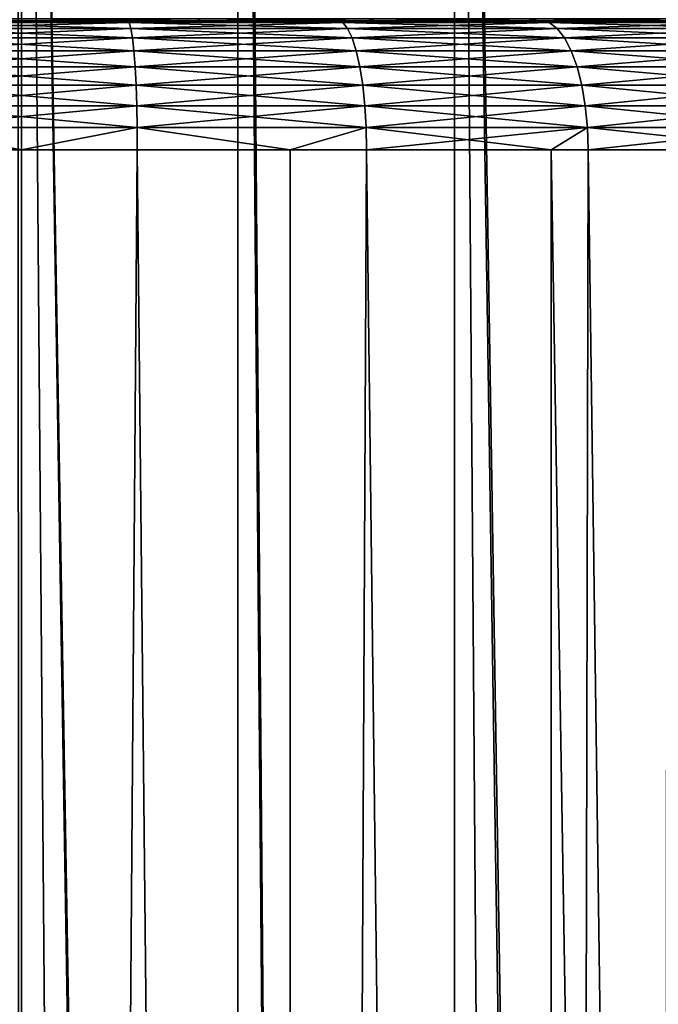
# Model space of a CAD drawing. Extents: x -23 to 23, y -172 to 23.
# Drawn here: x 0 to 2, y -33 to -30 of the extents above; entities that cross this region are included whole.
import ezdxf

# ---------------------------------------------------------------- set-up
doc = ezdxf.new("R2010")
doc.units = 0
doc.layers.add('L1', color=7, linetype='CONTINUOUS')
doc.layers.add('L2', color=7, linetype='CONTINUOUS')

msp = doc.modelspace()

# ---------------------------------------------------------------- linework, layer by layer
at = {"layer": 'L1', "color": 7}
for points in [[(2.431588, -123.1019, -10.66138), (2.502908, -22.36035, -10.68024), (1.675705, -22.43751, -10.49661)], [(2.495585, -22.36117, -29.32172), (3.297491, -123.1019, -29.06139), (1.675705, -22.43751, -29.50339)], [(3.289056, -123.1019, -10.96434), (2.502908, -22.36035, -10.68024), (2.431588, -123.1019, -10.66138)], [(1.669848, -123.1019, -10.53076), (1.675705, -22.43751, -10.49661), (0.839188, -22.48435, -10.38656)], [(1.675705, -22.43751, -29.50339), (1.674759, -123.1019, -29.49976), (0.844753, -22.48414, -29.61295)], [(2.431588, -123.1019, -10.66138), (1.675705, -22.43751, -10.49661), (1.669848, -123.1019, -10.53076)], [(1.675705, -22.43751, -29.50339), (3.214799, -123.1019, -29.09877), (1.674759, -123.1019, -29.49976)], [(3.297491, -123.1019, -29.06139), (3.214799, -123.1019, -29.09877), (1.675705, -22.43751, -29.50339)], [(-1.630858, -123.1019, -29.51119), (-0.01297, -22.49976, -29.64943), (0, -123.1019, -29.65)], [(-0.012974, -22.5, -10.35001), (-0.818377, -123.1019, -10.38476), (-0.000024, -22.49976, -10.35056)], [(0, -123.1019, -10.38476), (-0.000024, -22.49976, -10.35056), (-0.818377, -123.1019, -10.38476)], [(0, -123.1019, -29.65), (-0.01297, -22.49976, -29.64943), (0, -22.5, -29.65)], [(0.818377, -123.1019, -10.38476), (0.839188, -22.48435, -10.38656), (-0.000024, -22.49976, -10.35056)], [(0.818377, -123.1019, -10.38476), (-0.000024, -22.49976, -10.35056), (0, -123.1019, -10.38476)], [(0.844753, -22.48414, -29.61295), (1.674759, -123.1019, -29.49976), (0, -22.5, -29.65)], [(0, -123.1019, -29.65), (0, -22.5, -29.65), (1.630858, -123.1019, -29.51119)], [(1.630858, -123.1019, -29.51119), (0, -22.5, -29.65), (1.674759, -123.1019, -29.49976)], [(1.669848, -123.1019, -10.53076), (0.839188, -22.48435, -10.38656), (0.818377, -123.1019, -10.38476)]]:
    msp.add_3dface(points, dxfattribs=at)
at = {"layer": 'L2', "color": 7}
for points in [[(-0.694593, -29.6, 25.67525), (-1.223865, -29.6, 27.09812), (0, -29.6, 25.73602)], [(-1.223865, -29.6, 27.09812), (-0.411016, -29.6, 27.22064), (0, -29.6, 25.73602)], [(0, -29.6, 25.73602), (0, -29.5924, 25.6492), (-0.694593, -29.6, 25.67525)], [(-0.694593, -29.6, 25.67525), (0, -29.5924, 25.6492), (-0.679516, -29.5924, 25.58975)], [(-0.694593, -29.6, 17.79679), (-0.679516, -29.5924, 17.88229), (0, -29.6, 17.73602)], [(0, -29.6, 17.73602), (-0.411016, -29.6, 16.2514), (-0.694593, -29.6, 17.79679)], [(0, -29.6, 17.73602), (-0.679516, -29.5924, 17.88229), (0, -29.5924, 17.82284)], [(0.417504, -29.6076, 27.30722), (-0.411016, -29.6, 27.22064), (-0.417504, -29.6076, 27.30722)], [(-0.417504, -29.6076, 16.16482), (-0.411016, -29.6, 16.2514), (0.411016, -29.6, 16.2514)], [(-0.417504, -29.6076, 16.16482), (0.411016, -29.6, 16.2514), (0.417504, -29.6076, 16.16482)], [(0, -29.6, 17.73602), (0.411016, -29.6, 16.2514), (-0.411016, -29.6, 16.2514)], [(0, -29.6, 25.73602), (-0.411016, -29.6, 27.22064), (0.411016, -29.6, 27.22064)], [(0.417504, -29.6076, 27.30722), (0.411016, -29.6, 27.22064), (-0.411016, -29.6, 27.22064)], [(0.694593, -29.6, 25.67525), (0.679516, -29.5924, 25.58975), (0, -29.6, 25.73602)], [(0, -29.6, 25.73602), (0.679516, -29.5924, 25.58975), (0, -29.5924, 25.6492)], [(0, -29.6, 17.73602), (0, -29.5924, 17.82284), (0.694593, -29.6, 17.79679)], [(0.694593, -29.6, 17.79679), (0, -29.5924, 17.82284), (0.679516, -29.5924, 17.88229)], [(0.694593, -29.6, 17.79679), (0.411016, -29.6, 16.2514), (0, -29.6, 17.73602)], [(0, -29.6, 25.73602), (0.411016, -29.6, 27.22064), (0.694593, -29.6, 25.67525)], [(0.694593, -29.6, 17.79679), (1.223865, -29.6, 16.37392), (0.411016, -29.6, 16.2514)], [(0.694593, -29.6, 25.67525), (0.411016, -29.6, 27.22064), (1.223865, -29.6, 27.09812)], [(1.243185, -29.6076, 27.18277), (1.223865, -29.6, 27.09812), (0.411016, -29.6, 27.22064)], [(1.243185, -29.6076, 27.18277), (0.411016, -29.6, 27.22064), (0.417504, -29.6076, 27.30722)], [(0.417504, -29.6076, 16.16482), (0.411016, -29.6, 16.2514), (1.223865, -29.6, 16.37392)], [(0.417504, -29.6076, 16.16482), (1.223865, -29.6, 16.37392), (1.243185, -29.6076, 16.28927)], [(0.694593, -29.6, 25.67525), (1.338385, -29.5924, 25.4132), (0.679516, -29.5924, 25.58975)], [(0.694593, -29.6, 17.79679), (0.679516, -29.5924, 17.88229), (1.368081, -29.6, 17.97725)], [(1.368081, -29.6, 17.97725), (0.679516, -29.5924, 17.88229), (1.338385, -29.5924, 18.05884)], [(1.368081, -29.6, 25.49479), (1.338385, -29.5924, 25.4132), (0.694593, -29.6, 25.67525)], [(1.368081, -29.6, 17.97725), (2.009376, -29.6, 16.61622), (0.694593, -29.6, 17.79679)], [(0.694593, -29.6, 17.79679), (2.009376, -29.6, 16.61622), (1.223865, -29.6, 16.37392)], [(0.694593, -29.6, 25.67525), (1.223865, -29.6, 27.09812), (1.368081, -29.6, 25.49479)], [(1.368081, -29.6, 25.49479), (1.223865, -29.6, 27.09812), (2.009376, -29.6, 26.85583)], [(2.041096, -29.6076, 26.93665), (2.009376, -29.6, 26.85583), (1.223865, -29.6, 27.09812)], [(2.041096, -29.6076, 26.93665), (1.223865, -29.6, 27.09812), (1.243185, -29.6076, 27.18277)], [(1.243185, -29.6076, 16.28927), (1.223865, -29.6, 16.37392), (2.009376, -29.6, 16.61622)], [(1.243185, -29.6076, 16.28927), (2.009376, -29.6, 16.61622), (2.041096, -29.6076, 16.53539)], [(1.368081, -29.6, 25.49479), (1.956588, -29.5924, 25.12493), (1.338385, -29.5924, 25.4132)], [(1.368081, -29.6, 17.97725), (1.338385, -29.5924, 18.05884), (2, -29.6, 18.27192)], [(2, -29.6, 18.27192), (1.338385, -29.5924, 18.05884), (1.956588, -29.5924, 18.34711)], [(2, -29.6, 25.20012), (1.956588, -29.5924, 25.12493), (1.368081, -29.6, 25.49479)], [(2, -29.6, 18.27192), (2.75, -29.6, 16.97288), (1.368081, -29.6, 17.97725)], [(1.368081, -29.6, 17.97725), (2.75, -29.6, 16.97288), (2.009376, -29.6, 16.61622)], [(1.368081, -29.6, 25.49479), (2.009376, -29.6, 26.85583), (2, -29.6, 25.20012)], [(2, -29.6, 25.20012), (2.515341, -29.5924, 24.73369), (1.956588, -29.5924, 25.12493)], [(2, -29.6, 18.27192), (1.956588, -29.5924, 18.34711), (2.57115, -29.6, 18.67184)], [(2.57115, -29.6, 18.67184), (1.956588, -29.5924, 18.34711), (2.515341, -29.5924, 18.73835)], [(2.57115, -29.6, 24.8002), (2.515341, -29.5924, 24.73369), (2, -29.6, 25.20012)], [(2.57115, -29.6, 18.67184), (3.429194, -29.6, 17.43595), (2, -29.6, 18.27192)], [(2, -29.6, 18.27192), (3.429194, -29.6, 17.43595), (2.75, -29.6, 16.97288)], [(2, -29.6, 25.20012), (2.009376, -29.6, 26.85583), (2.75, -29.6, 26.49916)], [(2, -29.6, 25.20012), (2.75, -29.6, 26.49916), (2.57115, -29.6, 24.8002)], [(2.793412, -29.6076, 26.57435), (2.75, -29.6, 26.49916), (2.009376, -29.6, 26.85583)], [(2.793412, -29.6076, 26.57435), (2.009376, -29.6, 26.85583), (2.041096, -29.6076, 26.93665)], [(2.041096, -29.6076, 16.53539), (2.009376, -29.6, 16.61622), (2.75, -29.6, 16.97288)], [(2.041096, -29.6076, 16.53539), (2.75, -29.6, 16.97288), (2.793412, -29.6076, 16.89769)], [(0.429698, -29.66699, 27.46994), (-0.423795, -29.63015, 27.39117), (-0.429698, -29.66699, 27.46994)], [(-0.429698, -29.66699, 16.0021), (-0.423795, -29.63015, 16.08087), (0.423795, -29.63015, 16.08087)], [(-0.429698, -29.66699, 16.0021), (0.423795, -29.63015, 16.08087), (0.429698, -29.66699, 16.0021)], [(0.423795, -29.63015, 27.39117), (-0.417504, -29.6076, 27.30722), (-0.423795, -29.63015, 27.39117)], [(-0.423795, -29.63015, 16.08087), (-0.417504, -29.6076, 16.16482), (0.417504, -29.6076, 16.16482)], [(-0.423795, -29.63015, 16.08087), (0.417504, -29.6076, 16.16482), (0.423795, -29.63015, 16.08087)], [(0.429698, -29.66699, 27.46994), (0.423795, -29.63015, 27.39117), (-0.423795, -29.63015, 27.39117)], [(0.423795, -29.63015, 27.39117), (0.417504, -29.6076, 27.30722), (-0.417504, -29.6076, 27.30722)], [(1.261918, -29.63015, 27.26485), (1.243185, -29.6076, 27.18277), (0.417504, -29.6076, 27.30722)], [(1.261918, -29.63015, 27.26485), (0.417504, -29.6076, 27.30722), (0.423795, -29.63015, 27.39117)], [(0.423795, -29.63015, 16.08087), (0.417504, -29.6076, 16.16482), (1.243185, -29.6076, 16.28927)], [(0.423795, -29.63015, 16.08087), (1.243185, -29.6076, 16.28927), (1.261918, -29.63015, 16.2072)], [(1.279495, -29.66699, 27.34186), (1.261918, -29.63015, 27.26485), (0.423795, -29.63015, 27.39117)], [(1.279495, -29.66699, 27.34186), (0.423795, -29.63015, 27.39117), (0.429698, -29.66699, 27.46994)], [(0.429698, -29.66699, 16.0021), (0.423795, -29.63015, 16.08087), (1.261918, -29.63015, 16.2072)], [(0.429698, -29.66699, 16.0021), (1.261918, -29.63015, 16.2072), (1.279495, -29.66699, 16.13018)], [(2.071853, -29.63015, 27.01502), (2.041096, -29.6076, 26.93665), (1.243185, -29.6076, 27.18277)], [(2.071853, -29.63015, 27.01502), (1.243185, -29.6076, 27.18277), (1.261918, -29.63015, 27.26485)], [(1.261918, -29.63015, 16.2072), (1.243185, -29.6076, 16.28927), (2.041096, -29.6076, 16.53539)], [(1.261918, -29.63015, 16.2072), (2.041096, -29.6076, 16.53539), (2.071853, -29.63015, 16.45703)], [(2.100711, -29.66699, 27.08855), (2.071853, -29.63015, 27.01502), (1.261918, -29.63015, 27.26485)], [(2.100711, -29.66699, 27.08855), (1.261918, -29.63015, 27.26485), (1.279495, -29.66699, 27.34186)], [(1.279495, -29.66699, 16.13018), (1.261918, -29.63015, 16.2072), (2.071853, -29.63015, 16.45703)], [(1.279495, -29.66699, 16.13018), (2.071853, -29.63015, 16.45703), (2.100711, -29.66699, 16.3835)], [(2.835505, -29.63015, 26.64726), (2.793412, -29.6076, 26.57435), (2.041096, -29.6076, 26.93665)], [(2.835505, -29.63015, 26.64726), (2.041096, -29.6076, 26.93665), (2.071853, -29.63015, 27.01502)], [(2.071853, -29.63015, 16.45703), (2.041096, -29.6076, 16.53539), (2.793412, -29.6076, 16.89769)], [(2.071853, -29.63015, 16.45703), (2.793412, -29.6076, 16.89769), (2.835505, -29.63015, 16.82478)], [(2.875, -29.66699, 26.71567), (2.835505, -29.63015, 26.64726), (2.071853, -29.63015, 27.01502)], [(2.875, -29.66699, 26.71567), (2.071853, -29.63015, 27.01502), (2.100711, -29.66699, 27.08855)], [(2.100711, -29.66699, 16.3835), (2.071853, -29.63015, 16.45703), (2.835505, -29.63015, 16.82478)], [(2.100711, -29.66699, 16.3835), (2.835505, -29.63015, 16.82478), (2.875, -29.66699, 16.75637)], [(0.435033, -29.71698, 27.54114), (-0.429698, -29.66699, 27.46994), (-0.435033, -29.71698, 27.54114)], [(-0.435033, -29.71698, 15.9309), (-0.429698, -29.66699, 16.0021), (0.429698, -29.66699, 16.0021)], [(-0.435033, -29.71698, 15.9309), (0.429698, -29.66699, 16.0021), (0.435033, -29.71698, 15.9309)], [(0.435033, -29.71698, 27.54114), (0.429698, -29.66699, 27.46994), (-0.429698, -29.66699, 27.46994)], [(1.295382, -29.71698, 27.41146), (1.279495, -29.66699, 27.34186), (0.429698, -29.66699, 27.46994)], [(1.295382, -29.71698, 27.41146), (0.429698, -29.66699, 27.46994), (0.435033, -29.71698, 27.54114)], [(0.435033, -29.71698, 15.9309), (0.429698, -29.66699, 16.0021), (1.279495, -29.66699, 16.13018)], [(0.435033, -29.71698, 15.9309), (1.279495, -29.66699, 16.13018), (1.295382, -29.71698, 16.06058)], [(2.126794, -29.71698, 27.155), (2.100711, -29.66699, 27.08855), (1.279495, -29.66699, 27.34186)], [(2.126794, -29.71698, 27.155), (1.279495, -29.66699, 27.34186), (1.295382, -29.71698, 27.41146)], [(1.295382, -29.71698, 16.06058), (1.279495, -29.66699, 16.13018), (2.100711, -29.66699, 16.3835)], [(1.295382, -29.71698, 16.06058), (2.100711, -29.66699, 16.3835), (2.126794, -29.71698, 16.31704)], [(2.910697, -29.71698, 26.7775), (2.875, -29.66699, 26.71567), (2.100711, -29.66699, 27.08855)], [(2.910697, -29.71698, 26.7775), (2.100711, -29.66699, 27.08855), (2.126794, -29.71698, 27.155)], [(2.126794, -29.71698, 16.31704), (2.100711, -29.66699, 16.3835), (2.875, -29.66699, 16.75637)], [(2.126794, -29.71698, 16.31704), (2.875, -29.66699, 16.75637), (2.910697, -29.71698, 16.69455)], [(0.439639, -29.77861, 27.60259), (-0.435033, -29.71698, 27.54114), (-0.439639, -29.77861, 27.60259)], [(-0.439639, -29.77861, 15.86945), (-0.435033, -29.71698, 15.9309), (0.435033, -29.71698, 15.9309)], [(-0.439639, -29.77861, 15.86945), (0.435033, -29.71698, 15.9309), (0.439639, -29.77861, 15.86945)], [(0.439639, -29.77861, 27.60259), (0.435033, -29.71698, 27.54114), (-0.435033, -29.71698, 27.54114)], [(1.309096, -29.77861, 27.47154), (1.295382, -29.71698, 27.41146), (0.435033, -29.71698, 27.54114)], [(1.309096, -29.77861, 27.47154), (0.435033, -29.71698, 27.54114), (0.439639, -29.77861, 27.60259)], [(0.439639, -29.77861, 15.86945), (0.435033, -29.71698, 15.9309), (1.295382, -29.71698, 16.06058)], [(0.439639, -29.77861, 15.86945), (1.295382, -29.71698, 16.06058), (1.309096, -29.77861, 16.0005)], [(2.149309, -29.77861, 27.21237), (2.126794, -29.71698, 27.155), (1.295382, -29.71698, 27.41146)], [(2.149309, -29.77861, 27.21237), (1.295382, -29.71698, 27.41146), (1.309096, -29.77861, 27.47154)], [(1.309096, -29.77861, 16.0005), (1.295382, -29.71698, 16.06058), (2.126794, -29.71698, 16.31704)], [(1.309096, -29.77861, 16.0005), (2.126794, -29.71698, 16.31704), (2.149309, -29.77861, 16.25967)], [(2.941511, -29.77861, 26.83087), (2.910697, -29.71698, 26.7775), (2.126794, -29.71698, 27.155)], [(2.941511, -29.77861, 26.83087), (2.126794, -29.71698, 27.155), (2.149309, -29.77861, 27.21237)], [(2.149309, -29.77861, 16.25967), (2.126794, -29.71698, 16.31704), (2.910697, -29.71698, 16.69455)], [(2.149309, -29.77861, 16.25967), (2.910697, -29.71698, 16.69455), (2.941511, -29.77861, 16.64117)], [(0.443375, -29.85, 27.65244), (-0.439639, -29.77861, 27.60259), (-0.443375, -29.85, 27.65244)], [(-0.443375, -29.85, 15.8196), (-0.439639, -29.77861, 15.86945), (0.439639, -29.77861, 15.86945)], [(-0.443375, -29.85, 15.8196), (0.439639, -29.77861, 15.86945), (0.443375, -29.85, 15.8196)], [(0.443375, -29.85, 27.65244), (0.439639, -29.77861, 27.60259), (-0.439639, -29.77861, 27.60259)], [(1.320219, -29.85, 27.52028), (1.309096, -29.77861, 27.47154), (0.439639, -29.77861, 27.60259)], [(1.320219, -29.85, 27.52028), (0.439639, -29.77861, 27.60259), (0.443375, -29.85, 27.65244)], [(0.443375, -29.85, 15.8196), (0.439639, -29.77861, 15.86945), (1.309096, -29.77861, 16.0005)], [(0.443375, -29.85, 15.8196), (1.309096, -29.77861, 16.0005), (1.320219, -29.85, 15.95176)], [(2.167573, -29.85, 27.25891), (2.149309, -29.77861, 27.21237), (1.309096, -29.77861, 27.47154)], [(2.167573, -29.85, 27.25891), (1.309096, -29.77861, 27.47154), (1.320219, -29.85, 27.52028)], [(1.320219, -29.85, 15.95176), (1.309096, -29.77861, 16.0005), (2.149309, -29.77861, 16.25967)], [(1.320219, -29.85, 15.95176), (2.149309, -29.77861, 16.25967), (2.167573, -29.85, 16.21314)], [(2.966506, -29.85, 26.87416), (2.941511, -29.77861, 26.83087), (2.149309, -29.77861, 27.21237)], [(2.966506, -29.85, 26.87416), (2.149309, -29.77861, 27.21237), (2.167573, -29.85, 27.25891)], [(2.167573, -29.85, 16.21314), (2.149309, -29.77861, 16.25967), (2.941511, -29.77861, 16.64117)], [(2.167573, -29.85, 16.21314), (2.941511, -29.77861, 16.64117), (2.966506, -29.85, 16.59788)], [(0.446127, -29.92899, 27.68917), (-0.443375, -29.85, 27.65244), (-0.446127, -29.92899, 27.68917)], [(-0.446127, -29.92899, 15.78287), (-0.443375, -29.85, 15.8196), (0.443375, -29.85, 15.8196)], [(-0.446127, -29.92899, 15.78287), (0.443375, -29.85, 15.8196), (0.446127, -29.92899, 15.78287)], [(0.446127, -29.92899, 27.68917), (0.443375, -29.85, 27.65244), (-0.443375, -29.85, 27.65244)], [(1.328416, -29.92899, 27.55619), (1.320219, -29.85, 27.52028), (0.443375, -29.85, 27.65244)], [(1.328416, -29.92899, 27.55619), (0.443375, -29.85, 27.65244), (0.446127, -29.92899, 27.68917)], [(0.446127, -29.92899, 15.78287), (0.443375, -29.85, 15.8196), (1.320219, -29.85, 15.95176)], [(0.446127, -29.92899, 15.78287), (1.320219, -29.85, 15.95176), (1.328416, -29.92899, 15.91585)], [(2.18103, -29.92899, 27.29319), (2.167573, -29.85, 27.25891), (1.320219, -29.85, 27.52028)], [(2.18103, -29.92899, 27.29319), (1.320219, -29.85, 27.52028), (1.328416, -29.92899, 27.55619)], [(1.328416, -29.92899, 15.91585), (1.320219, -29.85, 15.95176), (2.167573, -29.85, 16.21314)], [(1.328416, -29.92899, 15.91585), (2.167573, -29.85, 16.21314), (2.18103, -29.92899, 16.17885)], [(2.984923, -29.92899, 26.90606), (2.966506, -29.85, 26.87416), (2.167573, -29.85, 27.25891)], [(2.984923, -29.92899, 26.90606), (2.167573, -29.85, 27.25891), (2.18103, -29.92899, 27.29319)], [(2.18103, -29.92899, 16.17885), (2.167573, -29.85, 16.21314), (2.966506, -29.85, 16.59788)], [(2.18103, -29.92899, 16.17885), (2.966506, -29.85, 16.59788), (2.984923, -29.92899, 16.56598)], [(0.447813, -30.01318, 27.71167), (-0.446127, -29.92899, 27.68917), (-0.447813, -30.01318, 27.71167)], [(-0.447813, -30.01318, 15.76037), (-0.446127, -29.92899, 15.78287), (0.446127, -29.92899, 15.78287)], [(-0.447813, -30.01318, 15.76037), (0.446127, -29.92899, 15.78287), (0.447813, -30.01318, 15.76037)], [(0.447813, -30.01318, 27.71167), (0.446127, -29.92899, 27.68917), (-0.446127, -29.92899, 27.68917)], [(1.333435, -30.01318, 27.57818), (1.328416, -29.92899, 27.55619), (0.446127, -29.92899, 27.68917)], [(1.333435, -30.01318, 27.57818), (0.446127, -29.92899, 27.68917), (0.447813, -30.01318, 27.71167)], [(0.447813, -30.01318, 15.76037), (0.446127, -29.92899, 15.78287), (1.328416, -29.92899, 15.91585)], [(0.447813, -30.01318, 15.76037), (1.328416, -29.92899, 15.91585), (1.333435, -30.01318, 15.89386)], [(2.189271, -30.01318, 27.31419), (2.18103, -29.92899, 27.29319), (1.328416, -29.92899, 27.55619)], [(2.189271, -30.01318, 27.31419), (1.328416, -29.92899, 27.55619), (1.333435, -30.01318, 27.57818)], [(1.333435, -30.01318, 15.89386), (1.328416, -29.92899, 15.91585), (2.18103, -29.92899, 16.17885)], [(1.333435, -30.01318, 15.89386), (2.18103, -29.92899, 16.17885), (2.189271, -30.01318, 16.15785)], [(2.996202, -30.01318, 26.9256), (2.984923, -29.92899, 26.90606), (2.18103, -29.92899, 27.29319)], [(2.996202, -30.01318, 26.9256), (2.18103, -29.92899, 27.29319), (2.189271, -30.01318, 27.31419)], [(2.189271, -30.01318, 16.15785), (2.18103, -29.92899, 16.17885), (2.984923, -29.92899, 16.56598)], [(2.189271, -30.01318, 16.15785), (2.984923, -29.92899, 16.56598), (2.996202, -30.01318, 16.54645)], [(0, -30.1, 15.7528), (-0.448381, -30.1, 15.7528), (-0.447813, -30.01318, 15.76037)], [(-0.447813, -30.01318, 27.71167), (-0.448381, -30.1, 27.71924), (0, -30.1, 27.71924)], [(0.447813, -30.01318, 15.76037), (0, -30.1, 15.7528), (-0.447813, -30.01318, 15.76037)], [(-0.447813, -30.01318, 27.71167), (0, -30.1, 27.71924), (0.447813, -30.01318, 27.71167)], [(0.447813, -30.01318, 15.76037), (0.448381, -30.1, 15.7528), (0, -30.1, 15.7528)], [(0, -30.1, 27.71924), (0.448381, -30.1, 27.71924), (0.447813, -30.01318, 27.71167)], [(1.333435, -30.01318, 15.89386), (1.039666, -30.1, 15.84192), (0.447813, -30.01318, 15.76037)], [(1.039666, -30.1, 15.84192), (0.448381, -30.1, 15.7528), (0.447813, -30.01318, 15.76037)], [(0.447813, -30.01318, 27.71167), (0.448381, -30.1, 27.71924), (1.039666, -30.1, 27.63012)], [(0.447813, -30.01318, 27.71167), (1.039666, -30.1, 27.63012), (1.333435, -30.01318, 27.57818)], [(1.333435, -30.01318, 15.89386), (1.335126, -30.1, 15.88645), (1.039666, -30.1, 15.84192)], [(1.333435, -30.01318, 27.57818), (1.039666, -30.1, 27.63012), (1.335126, -30.1, 27.58559)], [(2.189271, -30.01318, 16.15785), (2.049374, -30.1, 16.10677), (1.333435, -30.01318, 15.89386)], [(2.049374, -30.1, 16.10677), (1.335126, -30.1, 15.88645), (1.333435, -30.01318, 15.89386)], [(1.333435, -30.01318, 27.57818), (1.335126, -30.1, 27.58559), (2.189271, -30.01318, 27.31419)], [(2.189271, -30.01318, 27.31419), (1.335126, -30.1, 27.58559), (2.049374, -30.1, 27.36527)], [(2.189271, -30.01318, 16.15785), (2.192046, -30.1, 16.15078), (2.049374, -30.1, 16.10677)], [(2.049374, -30.1, 27.36527), (2.192046, -30.1, 27.32126), (2.189271, -30.01318, 27.31419)], [(2.996202, -30.01318, 16.54645), (2.192046, -30.1, 16.15078), (2.189271, -30.01318, 16.15785)], [(2.189271, -30.01318, 27.31419), (2.192046, -30.1, 27.32126), (3, -30.1, 26.93217)], [(2.189271, -30.01318, 27.31419), (3, -30.1, 26.93217), (2.996202, -30.01318, 26.9256)], [(2.996202, -30.01318, 16.54645), (3, -30.1, 16.53987), (2.192046, -30.1, 16.15078)], [(-1.041889, -88.6, 15.82718), (-0.448381, -30.1, 15.7528), (0, -88.6, 15.73602)], [(0, -88.6, 27.73602), (-0.448381, -30.1, 27.71924), (-1.041889, -88.6, 27.64487)], [(-0.448381, -30.1, 15.7528), (0, -30.1, 15.7528), (0, -88.6, 15.73602)], [(0, -88.6, 27.73602), (0, -30.1, 27.71924), (-0.448381, -30.1, 27.71924)], [(0, -88.6, 15.73602), (0, -30.1, 15.7528), (0.448381, -30.1, 15.7528)], [(0, -88.6, 15.73602), (0.448381, -30.1, 15.7528), (1.041889, -88.6, 15.82718)], [(1.041889, -88.6, 27.64487), (0.448381, -30.1, 27.71924), (0, -88.6, 27.73602)], [(0.448381, -30.1, 27.71924), (0, -30.1, 27.71924), (0, -88.6, 27.73602)], [(0.448381, -30.1, 15.7528), (1.039666, -30.1, 15.84192), (1.041889, -88.6, 15.82718)], [(1.041889, -88.6, 27.64487), (1.039666, -30.1, 27.63012), (0.448381, -30.1, 27.71924)], [(1.041889, -88.6, 15.82718), (1.039666, -30.1, 15.84192), (1.335126, -30.1, 15.88645)], [(1.335126, -30.1, 27.58559), (1.039666, -30.1, 27.63012), (1.041889, -88.6, 27.64487)], [(1.041889, -88.6, 15.82718), (1.335126, -30.1, 15.88645), (2.052121, -88.6, 16.09787)], [(2.052121, -88.6, 27.37418), (1.335126, -30.1, 27.58559), (1.041889, -88.6, 27.64487)], [(2.052121, -88.6, 16.09787), (1.335126, -30.1, 15.88645), (2.049374, -30.1, 16.10677)], [(2.052121, -88.6, 27.37418), (2.049374, -30.1, 27.36527), (1.335126, -30.1, 27.58559)], [(2.052121, -88.6, 16.09787), (2.049374, -30.1, 16.10677), (3, -88.6, 16.53987)], [(3, -88.6, 16.53987), (2.049374, -30.1, 16.10677), (2.192046, -30.1, 16.15078)], [(2.192046, -30.1, 27.32126), (2.049374, -30.1, 27.36527), (2.052121, -88.6, 27.37418)], [(3, -88.6, 26.93217), (2.192046, -30.1, 27.32126), (2.052121, -88.6, 27.37418)], [(2.192046, -30.1, 16.15078), (3, -30.1, 16.53987), (3, -88.6, 16.53987)], [(3, -88.6, 26.93217), (3, -30.1, 26.93217), (2.192046, -30.1, 27.32126)]]:
    msp.add_3dface(points, dxfattribs=at)

doc.saveas('drawing.dxf')
